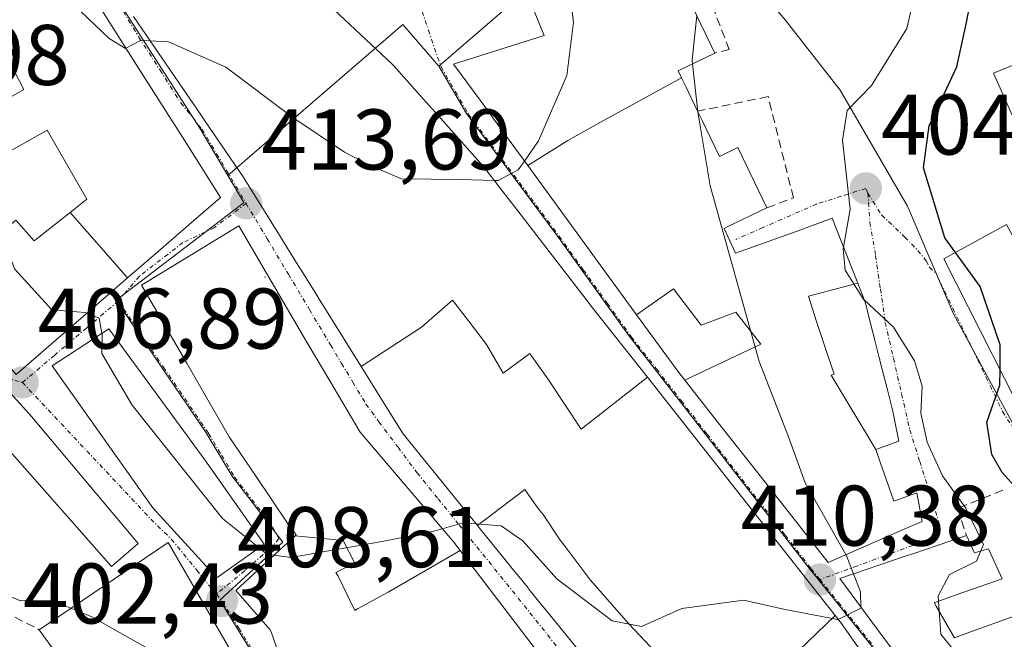
# Model space of a CAD drawing. Units: metres. Extents: x 584005 to 587475, y 4691925 to 4694280.
# Drawn here: x 584161 to 584276, y 4693897 to 4693969 of the extents above; entities that cross this region are included whole.
import ezdxf
from ezdxf.enums import TextEntityAlignment as Align

# ---------------------------------------------------------------- set-up
doc = ezdxf.new("R2010")
doc.units = ezdxf.units.M
doc.header["$MEASUREMENT"] = 0
doc.linetypes.add('TRAZO_Y_PUNTO', pattern=[1, 0.5, -0.25, 0, -0.25])
doc.linetypes.add('TRAZOSX2', pattern=[1.5, 1, -0.5])
for name, color, linetype, lineweight in [('Carátula', 7, 'Continuous', 5), ('Curva de nivel maestra', 36, 'Continuous', 30), ('Curva de nivel normal', 36, 'Continuous', 0), ('Edificación', 1, 'Continuous', 13), ('Edificación Cxs', 1, 'Continuous', 13), ('Layer 0', 7, 'Continuous', 0), ('Matorral CxS', 135, 'Continuous', 0), ('Muro lineal', 1, 'TRAZOSX2', 13), ('Núcleo urbano CxS', 19, 'Continuous', 0), ('Obra de contención lineal', 1, 'TRAZOSX2', 13), ('Punto de cota en terreno', 7, 'Continuous', 0), ('Rótulo de punto de cota en terreno', 19, 'Continuous', 0), ('Vía urbana eje', 5, 'TRAZO_Y_PUNTO', 0)]:
    doc.layers.add(name, color=color, linetype=linetype, lineweight=lineweight)
doc.styles.add('Arial', font='txt', dxfattribs={"height": 0.2})

# ---------------------------------------------------------------- blocks, each defined once
blk = doc.blocks.new('*U158')
at = {"layer": 'Matorral CxS', "color": 135, "linetype": 'Continuous', "lineweight": 0}
blk.add_polyline3d([(584279.9041, 4693916.7927, 398.2902), (584270.2211, 4693934.7861, 400.7621), (584264.8721, 4693947.2301, 400.6777), (584257.0361, 4693960.7711, 404.6082), (584250.6221, 4693968.9669, 406.1317), (584238.2805, 4693983.4953, 409.3097), (584226.5375, 4693998.1387, 413.4876), (584222.4659, 4694008.1123, 415.9675), (584216.7805, 4694017.6435, 418.7218), (584213.1771, 4694032.1845, 417.776), (584210.8619, 4694041.5275, 419.0697), (584192.8967, 4694080.0953, 420.8713)], dxfattribs=at)
blk = doc.blocks.new('5PATER')
at = {"layer": 'Carátula', "linetype": 'Continuous', "lineweight": 5}
h = blk.add_hatch(color=250, dxfattribs=at)
edge = h.paths.add_edge_path()
edge.add_ellipse((0, 0.01), major_axis=(-1.33, -1.34), ratio=0.999422, start_angle=0, end_angle=360)

msp = doc.modelspace()

# ---------------------------------------------------------------- linework, layer by layer
at = {"layer": 'Curva de nivel maestra', "color": 36, "linetype": 'Continuous', "lineweight": 30}
for points in [[(584270.48, 4693941.84, 400), (584269.24, 4693943.55, 400), (584266.74, 4693951.73, 400), (584267.4, 4693956.61, 400), (584270.62, 4693963.5, 400), (584271.76, 4693968.64, 400), (584272.77, 4693973.98, 400), (584272.21, 4693979.4, 400), (584268.72, 4693984.91, 400), (584262.18, 4693991.6, 400), (584258.31, 4693997.25, 400), (584254.25, 4694006.94, 400), (584251.85, 4694013.39, 400), (584247.36, 4694022.45, 400), (584243.62, 4694032.27, 400), (584238.89, 4694041.63, 400), (584232.82, 4694056.14, 400)], [(584275.67, 4693928.19, 400), (584275.7, 4693931.1, 400), (584273.34, 4693937.9, 400), (584270.48, 4693941.84, 400)], [(584292.39, 4693896.36, 400), (584290.83, 4693897.38, 400), (584288.89, 4693898.11, 400), (584287.08, 4693899.96, 400), (584285.59, 4693902.8, 400), (584284.43, 4693906.64, 400), (584283.22, 4693908.1, 400), (584275.9, 4693916.21, 400), (584274.73, 4693918.32, 400), (584274.13, 4693922.06, 400), (584275.65, 4693926.39, 400), (584275.67, 4693928.19, 400)]]:
    msp.add_polyline3d(points, dxfattribs=at)
at = {"layer": 'Curva de nivel normal', "color": 36, "linetype": 'Continuous', "lineweight": 0}
for points in [[(584257.43, 4693942.46, 405), (584258.22, 4693946.88, 405), (584257.29, 4693954.95, 405), (584257.86, 4693958.39, 405), (584260.7, 4693961.32, 405), (584264.82, 4693967.96, 405), (584266.36, 4693974.71, 405), (584265.18, 4693979.25, 405), (584259.34, 4693986.1, 405), (584252.77, 4693991.63, 405), (584250.95, 4693994.16, 405), (584250.03, 4693997.91, 405), (584247.42, 4694003.96, 405), (584245.19, 4694011.21, 405), (584241.03, 4694020.48, 405), (584237.4, 4694030.09, 405), (584232.83, 4694039.04, 405), (584227.16, 4694052.28, 405)], [(584220.25, 4693952.49, 415), (584221.9, 4693954.84, 415), (584225.2, 4693962.48, 415), (584225.97, 4693968.69, 415), (584225.5, 4693972.34, 415), (584222.03, 4693984.55, 415), (584221.94, 4693992.3, 415), (584223.33, 4693995.97, 415)], [(584155.66, 4693984.32, 415), (584158.97, 4693979.06, 415), (584166, 4693972.4, 415), (584171.86, 4693966.77, 415), (584173.74, 4693965.63, 415), (584173.8, 4693965.66, 415)], [(584239.82, 4693963.82, 410), (584239.77, 4693964.25, 410), (584240.32, 4693969.46, 410)], [(584173.8, 4693965.66, 415), (584175.59, 4693966.57, 415), (584176.62, 4693966.51, 415)], [(584176.62, 4693966.51, 415), (584178.78, 4693966.38, 415), (584185.46, 4693963.45, 415), (584193.25, 4693957.58, 415), (584199.28, 4693953.54, 415), (584202.1, 4693952.06, 415), (584205.91, 4693950.42, 415), (584212.77, 4693950.36, 415), (584216.73, 4693950.25, 415)], [(584240.46, 4693958.25, 410), (584240.41, 4693958.57, 410), (584239.82, 4693963.82, 410)], [(584257.71, 4693906.65, 410), (584252.94, 4693915.01, 410), (584251.02, 4693920.38, 410), (584247.58, 4693929.16, 410), (584241.9, 4693949.6, 410), (584240.46, 4693958.25, 410)], [(584216.73, 4693950.25, 415), (584217.19, 4693950.24, 415), (584219.52, 4693951.46, 415), (584220.25, 4693952.49, 415)], [(584132.55, 4693950.5, 405), (584133.42, 4693946.79, 405), (584134.27, 4693943.7, 405), (584134.1, 4693939.06, 405), (584133.49, 4693936.64, 405), (584137.03, 4693935.64, 405), (584138.36, 4693933.31, 405), (584138.49, 4693926.98, 405), (584139.57, 4693922.06, 405), (584142.62, 4693918.2, 405), (584144.8, 4693914.43, 405), (584152.06, 4693906.93, 405), (584154.27, 4693905.14, 405), (584155.9, 4693903.6, 405), (584161.52, 4693901.26, 405), (584164.94, 4693901.35, 405), (584167.38, 4693900.38, 405)], [(584159.28, 4693944.21, 410), (584160.82, 4693939.93, 410), (584165.18, 4693935.18, 410), (584169.04, 4693934.86, 410), (584169.25, 4693934.77, 410)], [(584259.86, 4693936.28, 405), (584259.8, 4693936.34, 405), (584257.6, 4693939.77, 405), (584257.4, 4693942.28, 405), (584257.43, 4693942.46, 405)], [(584273.42, 4693907.07, 405), (584273.74, 4693907.83, 405), (584271.67, 4693912.06, 405), (584268.98, 4693915.82, 405), (584267.18, 4693919.73, 405), (584266.45, 4693923.11, 405), (584266.59, 4693926.25, 405), (584265.71, 4693929.22, 405), (584263.26, 4693933.14, 405), (584259.86, 4693936.28, 405)], [(584169.25, 4693934.77, 410), (584170.67, 4693934.18, 410), (584171.01, 4693932.42, 410)], [(584171.01, 4693932.42, 410), (584171.02, 4693932.39, 410), (584170.98, 4693930.06, 410), (584174.51, 4693924.06, 410), (584185.06, 4693910.85, 410), (584189.32, 4693907.43, 410)], [(584210.67, 4693909.65, 410), (584213.12, 4693910.36, 410), (584214.6, 4693910.24, 410)], [(584214.6, 4693910.24, 410), (584217.52, 4693909.99, 410), (584220.07, 4693908.26, 410), (584224.01, 4693903.8, 410), (584230.45, 4693898.93, 410), (584233.88, 4693898.28, 410), (584238.57, 4693900.35, 410), (584245.8, 4693901.34, 410), (584250.45, 4693900.28, 410), (584256.74, 4693899.06, 410), (584256.81, 4693899.09, 410)], [(584191.07, 4693906.57, 410), (584193.03, 4693906.31, 410), (584203.85, 4693908.22, 410), (584209.52, 4693909.32, 410), (584210.67, 4693909.65, 410)], [(584189.32, 4693907.43, 410), (584190.27, 4693906.67, 410), (584191.07, 4693906.57, 410)], [(584258.6, 4693904.4, 410), (584257.73, 4693906.61, 410), (584257.71, 4693906.65, 410)], [(584268.48, 4693901.22, 405), (584268.44, 4693901.83, 405), (584269.78, 4693904.31, 405), (584272.92, 4693905.87, 405), (584273.42, 4693907.07, 405)], [(584259.44, 4693900.55, 410), (584259.42, 4693902.32, 410), (584258.6, 4693904.4, 410)], [(584256.81, 4693899.09, 410), (584259.44, 4693900.39, 410), (584259.44, 4693900.55, 410)], [(584268.56, 4693900.07, 405), (584268.48, 4693901.22, 405)], [(584167.38, 4693900.38, 405), (584169.84, 4693899.4, 405), (584177.8, 4693894.87, 405), (584178, 4693894.81, 405)], [(584300.96, 4693851.2, 405), (584300.49, 4693853.35, 405), (584298.39, 4693856.93, 405), (584295.04, 4693864.59, 405), (584292.24, 4693869.46, 405), (584289.92, 4693873.8, 405), (584288.28, 4693875.5, 405), (584284.7, 4693878.46, 405), (584277.84, 4693887.88, 405), (584271.95, 4693893.39, 405), (584268.75, 4693897.35, 405), (584268.56, 4693900.07, 405)]]:
    msp.add_polyline3d(points, dxfattribs=at)
at = {"layer": 'Edificación', "color": 1, "linetype": 'Continuous', "lineweight": 13}
for points in [[(584220.62, 4693951.99, 414.99), (584217.93, 4693955.67, 415.34), (584217.9, 4693955.71, 415.34), (584216.56, 4693957.55, 415.5), (584216.44, 4693957.71, 415.51), (584216.4, 4693957.77, 415.52), (584216.4, 4693957.77, 415.52), (584215.08, 4693959.58, 415.72), (584211.99, 4693963.81, 416.01), (584222.55, 4693967.12, 416.11), (584212.7, 4693991.16, 416.54)], [(584158.12, 4693986.33, 415.99), (584166.39, 4693977.14, 416.17), (584170.16, 4693971.4, 415.48), (584170.27, 4693971.24, 415.47), (584174.81, 4693964.06, 414.8), (584180.65, 4693954.84, 414.19), (584184.82, 4693948.26, 413.67), (584181.13, 4693945.06, 412.89), (584177.57, 4693941.98, 412.05), (584174, 4693938.89, 411.12)], [(584193.75, 4693974.19, 416.57), (584204.82, 4693963.81, 416.19), (584205.02, 4693963.58, 416.18), (584207.75, 4693960.53, 416.07), (584209.84, 4693958.19, 415.87), (584210.19, 4693957.8, 415.82), (584215.67, 4693951.63, 415.15), (584215.87, 4693951.38, 415.12), (584218.75, 4693947.63, 414.76), (584218.81, 4693947.55, 414.75), (584227.03, 4693936.87, 413.86), (584228.18, 4693935.41, 413.71), (584234.57, 4693927.31, 412.86)], [(584238.65, 4693972.91, 410.25), (584242.43, 4693965.08, 408.63), (584238.16, 4693963.02, 410.26), (584238.55, 4693962.2, 410.14), (584238.56, 4693962.2, 410.14)], [(584201.2, 4693928.58, 412.18), (584196.21, 4693936.6, 412.95), (584196.16, 4693936.67, 412.96), (584194.17, 4693939.88, 413.22), (584194.08, 4693940.02, 413.23), (584192.04, 4693943.3, 413.46), (584191.81, 4693943.67, 413.49), (584187.46, 4693950.67, 413.89), (584182.93, 4693957.29, 414.22), (584182.05, 4693958.57, 414.26), (584180.43, 4693960.94, 414.47), (584174.67, 4693969.35, 415.28)], [(584291.94, 4693951.37, 391.7), (584281.8, 4693947.28, 396.11), (584274.89, 4693962.76, 397.53), (584285.29, 4693966.96, 392.92), (584291.94, 4693951.37, 391.7)], [(584157.01, 4693958.05, 410.31), (584161.89, 4693960.85, 412.34), (584159.47, 4693965.54, 412.35)], [(584220.62, 4693951.99, 414.99), (584225.31, 4693954.9, 414.71), (584229.17, 4693957.07, 413.7), (584238.56, 4693962.2, 410.14)], [(584220.62, 4693951.99, 414.99), (584225.31, 4693954.9, 414.71), (584229.17, 4693957.07, 413.7), (584238.56, 4693962.2, 410.14)], [(584238.56, 4693962.2, 410.14), (584239.04, 4693961.19, 410.03), (584239.05, 4693961.19, 410.03), (584240.43, 4693958.32, 409.88), (584240.99, 4693957.16, 409.74), (584240.99, 4693957.15, 409.74), (584242.98, 4693953.04, 409.44), (584245.12, 4693954.08, 409.23), (584248.51, 4693947.05, 408.84), (584243.96, 4693944.86, 409.61), (584243.53, 4693944.65, 409.68), (584244.84, 4693941.76, 409.74), (584248.64, 4693943.13, 409.01), (584249.08, 4693943.29, 408.95), (584252.02, 4693944.35, 408.36), (584256.11, 4693945.83, 406.52), (584257.46, 4693942.39, 405.96), (584257.46, 4693942.39, 405.95), (584259.08, 4693938.27, 404.85)], [(584167.29, 4693946.52, 413.33), (584169.26, 4693948.08, 413.53), (584164.63, 4693956.11, 413.31), (584159.89, 4693953.43, 411.95)], [(584233.31, 4693934.59, 413.34), (584233.01, 4693935.01, 413.38), (584220.62, 4693951.99, 414.99)], [(584174, 4693938.89, 411.12), (584170.33, 4693935.71, 410.16), (584170.32, 4693935.7, 410.16), (584161.01, 4693927.64, 406.84), (584155.51, 4693933.86, 406.68), (584155.49, 4693933.88, 406.68), (584154.78, 4693934.69, 406.75), (584152.33, 4693938.2, 406.65), (584147.59, 4693944.96, 406.53), (584151.67, 4693947.73, 408.13), (584156.71, 4693942.05, 408.78), (584160.96, 4693945.62, 411.07), (584163.1, 4693943.19, 411.57), (584163.3, 4693943.35, 411.72), (584163.45, 4693943.47, 411.83), (584167.29, 4693946.52, 413.33)], [(584167.29, 4693946.52, 413.33), (584174, 4693938.89, 411.12)], [(584167.29, 4693946.52, 413.33), (584174, 4693938.89, 411.12)], [(584143.64, 4693945.26, 406.08), (584144.95, 4693943.57, 406.22), (584146.19, 4693944.03, 406.29), (584155.86, 4693930.44, 406.68), (584162.8, 4693922.75, 407.02), (584175.23, 4693907.92, 407.42), (584172.12, 4693905.27, 406.86), (584155.92, 4693923.58, 406.47), (584150.12, 4693918.01, 406.26), (584147.04, 4693923.03, 406.4), (584144.87, 4693921.96, 406.16), (584137.96, 4693934.09, 405.05), (584138.23, 4693938.46, 405.33), (584138.78, 4693942.87, 405.62), (584139.25, 4693943.1, 405.69), (584143.64, 4693945.26, 406.08)], [(584193.53, 4693908.84, 410.57), (584193.55, 4693908.85, 410.58), (584193.64, 4693908.94, 410.59), (584193.41, 4693909.24, 410.61), (584192.62, 4693910.3, 410.69), (584188.96, 4693915.74, 411.18), (584185.85, 4693920.37, 411.39), (584183.67, 4693924.13, 411.59), (584180.88, 4693928.95, 411.4), (584175.62, 4693938.05, 411.15), (584186.94, 4693944.96, 413.58), (584194.9, 4693931.41, 412.7), (584197.56, 4693926.88, 412.31), (584201.08, 4693920.89, 411.51), (584212.01, 4693908.08, 409.77), (584212.74, 4693907.13, 409.6)], [(584288.19, 4693922.01, 395.66), (584280.43, 4693918.8, 397.96), (584269.12, 4693941.1, 400.38), (584276.44, 4693945.09, 396.61), (584284.23, 4693930.83, 395.42), (584285.17, 4693929.09, 395.44), (584288.19, 4693922.01, 395.66)], [(584238.92, 4693926.97, 412.65), (584247.78, 4693931.18, 410.19), (584244.87, 4693934.89, 410.71), (584240.85, 4693933.36, 412.27), (584237.63, 4693937.6, 412.45), (584233.31, 4693934.59, 413.34)], [(584238.92, 4693926.97, 412.65), (584247.78, 4693931.18, 410.19), (584244.87, 4693934.89, 410.71), (584240.85, 4693933.36, 412.27), (584237.63, 4693937.6, 412.45), (584233.31, 4693934.59, 413.34)], [(584261.19, 4693918.88, 406.12), (584255.98, 4693927.54, 406.73), (584256.33, 4693927.66, 406.53), (584255.3, 4693930.78, 406.58), (584254.28, 4693933.82, 406.68), (584253.34, 4693936.76, 406.93), (584259.08, 4693938.27, 404.85)], [(584261.19, 4693918.88, 406.12), (584255.98, 4693927.54, 406.73), (584256.33, 4693927.66, 406.53), (584255.3, 4693930.78, 406.58), (584254.28, 4693933.82, 406.68), (584253.34, 4693936.76, 406.93), (584259.08, 4693938.27, 404.85)], [(584259.08, 4693938.27, 404.85), (584259.95, 4693936.06, 404.93), (584260.37, 4693934.38, 405.04), (584260.39, 4693934.33, 405.04), (584260.85, 4693932.51, 405.16), (584260.99, 4693931.93, 405.19), (584261, 4693931.91, 405.19), (584261.55, 4693929.73, 405.3), (584261.65, 4693929.36, 405.31), (584261.67, 4693929.25, 405.32), (584262.5, 4693925.98, 405.41), (584263.12, 4693923.53, 405.34), (584263.24, 4693922.98, 405.36), (584263.29, 4693922.72, 405.37), (584263.89, 4693919.87, 405.58), (584261.61, 4693919.03, 405.98), (584261.19, 4693918.88, 406.12)], [(584201.2, 4693928.58, 412.18), (584208.25, 4693933.16, 412.16), (584211.87, 4693936.3, 412.22), (584213.74, 4693933.87, 412.26), (584215.81, 4693931.12, 412.18), (584217.75, 4693927.79, 412.04), (584220.89, 4693930.06, 412.71), (584222.97, 4693927.14, 412.54), (584226.84, 4693921.26, 412.06), (584234.57, 4693927.31, 412.86)], [(584201.2, 4693928.58, 412.18), (584208.25, 4693933.16, 412.16), (584211.87, 4693936.3, 412.22), (584213.74, 4693933.87, 412.26), (584215.81, 4693931.12, 412.18), (584217.75, 4693927.79, 412.04), (584220.89, 4693930.06, 412.71), (584222.97, 4693927.14, 412.54), (584226.84, 4693921.26, 412.06), (584234.57, 4693927.31, 412.86)], [(584238.92, 4693926.97, 412.65), (584238.23, 4693927.85, 412.73), (584233.31, 4693934.59, 413.34)], [(584189.93, 4693907.87, 410.18), (584184.41, 4693903.95, 408.78), (584176.92, 4693912.09, 407.67), (584165.19, 4693928.62, 408.51), (584171.81, 4693932.94, 409.93), (584183.01, 4693917.67, 410.71), (584189.93, 4693907.87, 410.18)], [(584214.76, 4693910.04, 409.86), (584213.93, 4693911.07, 410.01), (584213.89, 4693911.11, 410.01), (584211.4, 4693914.18, 410.29), (584211.39, 4693914.19, 410.29), (584211.38, 4693914.2, 410.29), (584208.91, 4693917.25, 410.71), (584208.88, 4693917.28, 410.72), (584206.73, 4693919.93, 411.03), (584206.1, 4693920.71, 411.14), (584205.49, 4693921.69, 411.27), (584201.2, 4693928.58, 412.18)], [(584234.57, 4693927.31, 412.86), (584256.46, 4693899.53, 410.08)], [(584261.19, 4693918.88, 406.12), (584261.87, 4693916.94, 406.12), (584261.89, 4693916.87, 406.13), (584263.3, 4693912.85, 406.51), (584265.98, 4693913.83, 406.05), (584266.6, 4693910.51, 406.43), (584264.23, 4693909.5, 407.17), (584255.62, 4693905.74, 410.42), (584250.97, 4693911.65, 411.05), (584247.43, 4693916.16, 411.44), (584242.72, 4693922.14, 412.15), (584238.92, 4693926.97, 412.65)], [(584214.76, 4693910.04, 409.86), (584220.29, 4693914.24, 410.42), (584221.84, 4693912.01, 410.24), (584222.41, 4693911.32, 410.24), (584224.41, 4693908.32, 410.21), (584224.97, 4693907.57, 410.22), (584227.2, 4693904.65, 410.39), (584227.91, 4693903.7, 410.45), (584232.41, 4693898.57, 409.94), (584235.58, 4693895.19, 408.37), (584235.91, 4693895.43, 408.48), (584240.04, 4693890.25, 407.18), (584242.89, 4693893.13, 407.81), (584245.91, 4693889.15, 407.4), (584250.1, 4693893.41, 408.41), (584256.46, 4693899.53, 410.08)], [(584214.76, 4693910.04, 409.86), (584220.29, 4693914.24, 410.42), (584221.84, 4693912.01, 410.24), (584222.41, 4693911.32, 410.24), (584224.41, 4693908.32, 410.21), (584224.97, 4693907.57, 410.22), (584227.2, 4693904.65, 410.39), (584227.91, 4693903.7, 410.45), (584232.41, 4693898.57, 409.94), (584235.58, 4693895.19, 408.37), (584235.91, 4693895.43, 408.48), (584240.04, 4693890.25, 407.18), (584242.89, 4693893.13, 407.81), (584245.91, 4693889.15, 407.4), (584250.1, 4693893.41, 408.41), (584256.46, 4693899.53, 410.08)], [(584256.46, 4693899.53, 410.08), (584257.2, 4693898.6, 409.98), (584259.19, 4693895.78, 409.56), (584248.38, 4693884.05, 406.87), (584241.87, 4693876.98, 405.41), (584238.11, 4693881.49, 405.93), (584234.91, 4693885.33, 406.41), (584234.83, 4693885.43, 406.43), (584232.56, 4693888.15, 406.7), (584232.53, 4693888.18, 406.7), (584231.28, 4693889.68, 406.91), (584230.11, 4693891.12, 407.16), (584223.01, 4693899.87, 408.55), (584222.86, 4693900.06, 408.6), (584222.25, 4693900.8, 408.74), (584220.77, 4693902.63, 409.05), (584220.66, 4693902.77, 409.07), (584219.38, 4693904.34, 409.27), (584219.33, 4693904.41, 409.27), (584216.52, 4693907.87, 409.49), (584215.01, 4693909.73, 409.81), (584214.97, 4693909.78, 409.82), (584214.76, 4693910.04, 409.86)], [(584212.77, 4693886.67, 404.59), (584210.53, 4693890.51, 404.65), (584213.05, 4693892.04, 405.95), (584213.3, 4693892.19, 406.06), (584211.04, 4693895.4, 406.35), (584208.25, 4693894.28, 404.98), (584208.04, 4693894.19, 404.87), (584199.75, 4693890.85, 403.51), (584199.74, 4693890.85, 403.51), (584199.71, 4693890.84, 403.51), (584199.01, 4693890.55, 403.62), (584198.97, 4693890.54, 403.62), (584198.91, 4693890.52, 403.63), (584193.76, 4693888.44, 404.01), (584192.38, 4693892.85, 406.2), (584191.61, 4693895.08, 407.04), (584190.75, 4693897.54, 407.75), (584190.63, 4693897.89, 407.86), (584186.6, 4693902.44, 408.8), (584191.71, 4693907.16, 410.24), (584191.78, 4693907.23, 410.25), (584193.49, 4693908.8, 410.57), (584193.53, 4693908.84, 410.57)], [(584193.53, 4693908.84, 410.57), (584199.12, 4693908.28, 410.37), (584200.47, 4693905.65, 409.47), (584198.28, 4693904.57, 409.4), (584198.53, 4693904.14, 409.25), (584199.67, 4693901.81, 408.29), (584200.49, 4693900.14, 407.5), (584200.78, 4693900.32, 407.51), (584204.37, 4693902.26, 408.06), (584212.74, 4693907.13, 409.6)], [(584193.53, 4693908.84, 410.57), (584199.12, 4693908.28, 410.37), (584200.47, 4693905.65, 409.47), (584198.28, 4693904.57, 409.4), (584198.53, 4693904.14, 409.25), (584199.67, 4693901.81, 408.29), (584200.49, 4693900.14, 407.5), (584200.78, 4693900.32, 407.51), (584204.37, 4693902.26, 408.06), (584212.74, 4693907.13, 409.6)], [(584277.31, 4693877.07, 408.29), (584275.14, 4693879.7, 408.48), (584273.55, 4693881.64, 408.56), (584265.34, 4693892.65, 408.7), (584262.18, 4693896.88, 409.26), (584256.98, 4693903.85, 410.14), (584264.73, 4693906.48, 407.17), (584265.61, 4693906.78, 406.85), (584268.33, 4693907.7, 406.23), (584271.76, 4693908.87, 405.7), (584272.68, 4693906.86, 404.75), (584274.33, 4693907.33, 404.37), (584275.91, 4693903.82, 402.63), (584270.69, 4693901.99, 403.81), (584268.06, 4693901.07, 405.28), (584267.99, 4693901.05, 405.32), (584268.24, 4693900.62, 405.16), (584270.37, 4693896.96, 404.24), (584272.36, 4693897.68, 403.02), (584277.85, 4693899.66, 402.02)], [(584178.73, 4693908.06, 407.9), (584186.35, 4693894.87, 406.49), (584185.92, 4693894.58, 406.28), (584181.19, 4693891.28, 403.43), (584178.55, 4693895.14, 404.87), (584169.59, 4693889.71, 401.71), (584163.71, 4693897.89, 403.25), (584178.73, 4693908.06, 407.9)], [(584212.74, 4693907.13, 409.6), (584215.63, 4693903.34, 409), (584226.67, 4693888.9, 407.04), (584227.1, 4693888.36, 406.98)]]:
    msp.add_polyline3d(points, dxfattribs=at)
at = {"layer": 'Edificación Cxs', "color": 1, "linetype": 'Continuous', "lineweight": 13}
for points in [[(584238.65, 4693972.91, 410.25), (584242.43, 4693965.08, 408.63), (584238.16, 4693963.02, 410.26), (584238.55, 4693962.2, 410.14), (584238.56, 4693962.2, 410.14), (584238.56, 4693962.2, 410.14), (584229.17, 4693957.07, 413.7), (584225.31, 4693954.9, 414.71), (584220.62, 4693951.99, 414.99), (584217.93, 4693955.67, 415.34), (584217.9, 4693955.71, 415.34), (584216.56, 4693957.55, 415.5), (584216.44, 4693957.71, 415.51), (584216.4, 4693957.77, 415.52), (584216.4, 4693957.77, 415.52), (584215.08, 4693959.58, 415.72), (584211.99, 4693963.81, 416.01), (584222.55, 4693967.12, 416.11), (584212.7, 4693991.16, 416.54)], [(584158.12, 4693986.33, 415.99), (584166.39, 4693977.14, 416.17), (584170.16, 4693971.4, 415.48), (584170.27, 4693971.24, 415.47), (584174.81, 4693964.06, 414.8), (584180.65, 4693954.84, 414.19), (584184.82, 4693948.26, 413.67), (584181.13, 4693945.06, 412.89), (584177.57, 4693941.98, 412.05), (584174, 4693938.89, 411.12), (584174, 4693938.89, 411.12), (584167.29, 4693946.52, 413.33), (584169.26, 4693948.08, 413.53), (584164.63, 4693956.11, 413.31), (584159.89, 4693953.43, 411.95)], [(584193.75, 4693974.19, 416.57), (584204.82, 4693963.81, 416.19), (584205.02, 4693963.58, 416.18), (584207.75, 4693960.53, 416.07), (584209.84, 4693958.19, 415.87), (584210.19, 4693957.8, 415.82), (584215.67, 4693951.63, 415.15), (584215.87, 4693951.38, 415.12), (584218.75, 4693947.63, 414.76), (584218.81, 4693947.55, 414.75), (584227.03, 4693936.87, 413.86), (584228.18, 4693935.41, 413.71), (584234.57, 4693927.31, 412.86), (584234.57, 4693927.31, 412.86), (584226.84, 4693921.26, 412.06), (584222.97, 4693927.14, 412.54), (584220.89, 4693930.06, 412.71), (584217.75, 4693927.79, 412.04), (584215.81, 4693931.12, 412.18), (584213.74, 4693933.87, 412.26), (584211.87, 4693936.3, 412.22), (584208.25, 4693933.16, 412.16), (584201.2, 4693928.58, 412.18), (584196.21, 4693936.6, 412.95), (584196.16, 4693936.67, 412.96), (584194.17, 4693939.88, 413.22), (584194.08, 4693940.02, 413.23), (584192.04, 4693943.3, 413.46), (584191.81, 4693943.67, 413.49), (584187.46, 4693950.67, 413.89), (584182.93, 4693957.29, 414.22), (584182.05, 4693958.57, 414.26), (584180.43, 4693960.94, 414.47), (584174.67, 4693969.35, 415.28)], [(584157.01, 4693958.05, 410.31), (584161.89, 4693960.85, 412.34), (584159.47, 4693965.54, 412.35)], [(584235.58, 4693895.19, 408.37), (584232.41, 4693898.57, 409.94), (584227.91, 4693903.7, 410.45), (584227.2, 4693904.65, 410.39), (584224.97, 4693907.57, 410.22), (584224.41, 4693908.32, 410.21), (584222.41, 4693911.32, 410.24), (584221.84, 4693912.01, 410.24), (584220.29, 4693914.24, 410.42), (584214.76, 4693910.04, 409.86), (584213.93, 4693911.07, 410.01), (584213.89, 4693911.11, 410.01), (584211.4, 4693914.18, 410.29), (584211.39, 4693914.19, 410.29), (584211.38, 4693914.2, 410.29), (584208.91, 4693917.25, 410.71), (584208.88, 4693917.28, 410.72), (584206.73, 4693919.93, 411.03), (584206.1, 4693920.71, 411.14), (584205.49, 4693921.69, 411.27), (584201.2, 4693928.58, 412.18), (584208.25, 4693933.16, 412.16), (584211.87, 4693936.3, 412.22), (584213.74, 4693933.87, 412.26), (584215.81, 4693931.12, 412.18), (584217.75, 4693927.79, 412.04), (584220.89, 4693930.06, 412.71), (584222.97, 4693927.14, 412.54), (584226.84, 4693921.26, 412.06), (584234.57, 4693927.31, 412.86), (584234.57, 4693927.31, 412.86), (584256.46, 4693899.53, 410.08), (584250.1, 4693893.41, 408.41)], [(584230.11, 4693891.12, 407.16), (584223.01, 4693899.87, 408.55), (584222.86, 4693900.06, 408.6), (584222.25, 4693900.8, 408.74), (584220.77, 4693902.63, 409.05), (584220.66, 4693902.77, 409.07), (584219.38, 4693904.34, 409.27), (584219.33, 4693904.41, 409.27), (584216.52, 4693907.87, 409.49), (584215.01, 4693909.73, 409.81), (584214.97, 4693909.78, 409.82), (584214.76, 4693910.04, 409.86), (584220.29, 4693914.24, 410.42), (584221.84, 4693912.01, 410.24), (584222.41, 4693911.32, 410.24), (584224.41, 4693908.32, 410.21), (584224.97, 4693907.57, 410.22), (584227.2, 4693904.65, 410.39), (584227.91, 4693903.7, 410.45), (584232.41, 4693898.57, 409.94), (584235.58, 4693895.19, 408.37)], [(584191.61, 4693895.08, 407.04), (584190.75, 4693897.54, 407.75), (584190.63, 4693897.89, 407.86), (584186.6, 4693902.44, 408.8), (584191.71, 4693907.16, 410.24), (584191.78, 4693907.23, 410.25), (584193.49, 4693908.8, 410.57), (584193.53, 4693908.84, 410.57), (584199.12, 4693908.28, 410.37), (584200.47, 4693905.65, 409.47), (584198.28, 4693904.57, 409.4), (584198.53, 4693904.14, 409.25), (584199.67, 4693901.81, 408.29), (584200.49, 4693900.14, 407.5), (584200.78, 4693900.32, 407.51), (584204.37, 4693902.26, 408.06), (584212.74, 4693907.13, 409.6), (584212.74, 4693907.13, 409.6), (584215.63, 4693903.34, 409), (584226.67, 4693888.9, 407.04)], [(584277.31, 4693877.07, 408.29), (584275.14, 4693879.7, 408.48), (584273.55, 4693881.64, 408.56), (584265.34, 4693892.65, 408.7), (584262.18, 4693896.88, 409.26), (584256.98, 4693903.85, 410.14), (584264.73, 4693906.48, 407.17), (584265.61, 4693906.78, 406.85), (584268.33, 4693907.7, 406.23), (584271.76, 4693908.87, 405.7), (584272.68, 4693906.86, 404.75), (584274.33, 4693907.33, 404.37), (584275.91, 4693903.82, 402.63), (584270.69, 4693901.99, 403.81), (584268.06, 4693901.07, 405.28), (584267.99, 4693901.05, 405.32), (584268.24, 4693900.62, 405.16), (584270.37, 4693896.96, 404.24), (584272.36, 4693897.68, 403.02), (584277.85, 4693899.66, 402.02)], [(584250.1, 4693893.41, 408.41), (584256.46, 4693899.53, 410.08), (584256.46, 4693899.53, 410.08), (584257.2, 4693898.6, 409.98), (584259.19, 4693895.78, 409.56)]]:
    msp.add_polyline3d(points, dxfattribs=at)
for points in [[(584291.94, 4693951.37, 391.7), (584281.8, 4693947.28, 396.11), (584274.89, 4693962.76, 397.53), (584285.29, 4693966.96, 392.92), (584291.94, 4693951.37, 391.7)], [(584259.08, 4693938.27, 404.85), (584253.34, 4693936.76, 406.93), (584254.28, 4693933.82, 406.68), (584255.3, 4693930.78, 406.58), (584256.33, 4693927.66, 406.53), (584255.98, 4693927.54, 406.73), (584261.19, 4693918.88, 406.12), (584261.87, 4693916.94, 406.12), (584261.89, 4693916.87, 406.13), (584263.3, 4693912.85, 406.51), (584265.98, 4693913.83, 406.05), (584266.6, 4693910.51, 406.43), (584264.23, 4693909.5, 407.17), (584255.62, 4693905.74, 410.42), (584250.97, 4693911.65, 411.05), (584247.43, 4693916.16, 411.44), (584242.72, 4693922.14, 412.15), (584238.92, 4693926.97, 412.65), (584247.78, 4693931.18, 410.19), (584244.87, 4693934.89, 410.71), (584240.85, 4693933.36, 412.27), (584237.63, 4693937.6, 412.45), (584233.31, 4693934.59, 413.34), (584233.01, 4693935.01, 413.38), (584220.62, 4693951.99, 414.99), (584225.31, 4693954.9, 414.71), (584229.17, 4693957.07, 413.7), (584238.56, 4693962.2, 410.14), (584239.04, 4693961.19, 410.03), (584239.05, 4693961.19, 410.03), (584240.43, 4693958.32, 409.88), (584240.99, 4693957.16, 409.74), (584240.99, 4693957.15, 409.74), (584242.98, 4693953.04, 409.44), (584245.12, 4693954.08, 409.23), (584248.51, 4693947.05, 408.84), (584243.96, 4693944.86, 409.61), (584243.53, 4693944.65, 409.68), (584244.84, 4693941.76, 409.74), (584248.64, 4693943.13, 409.01), (584249.08, 4693943.29, 408.95), (584252.02, 4693944.35, 408.36), (584256.11, 4693945.83, 406.52), (584257.46, 4693942.39, 405.96), (584257.46, 4693942.39, 405.95), (584259.08, 4693938.27, 404.85)], [(584167.29, 4693946.52, 413.33), (584174, 4693938.89, 411.12), (584170.33, 4693935.71, 410.16), (584170.32, 4693935.7, 410.16), (584161.01, 4693927.64, 406.84), (584155.51, 4693933.86, 406.68), (584155.49, 4693933.88, 406.68), (584154.78, 4693934.69, 406.75), (584152.33, 4693938.2, 406.65), (584147.59, 4693944.96, 406.53), (584151.67, 4693947.73, 408.13), (584156.71, 4693942.05, 408.78), (584160.96, 4693945.62, 411.07), (584163.1, 4693943.19, 411.57), (584163.3, 4693943.35, 411.72), (584163.45, 4693943.47, 411.83), (584167.29, 4693946.52, 413.33)], [(584143.64, 4693945.26, 406.08), (584144.95, 4693943.57, 406.22), (584146.19, 4693944.03, 406.29), (584155.86, 4693930.44, 406.68), (584162.8, 4693922.75, 407.02), (584175.23, 4693907.92, 407.42), (584172.12, 4693905.27, 406.86), (584155.92, 4693923.58, 406.47), (584150.12, 4693918.01, 406.26), (584147.04, 4693923.03, 406.4), (584144.87, 4693921.96, 406.16), (584137.96, 4693934.09, 405.05), (584138.23, 4693938.46, 405.33), (584138.78, 4693942.87, 405.62), (584139.25, 4693943.1, 405.69), (584143.64, 4693945.26, 406.08)], [(584212.74, 4693907.13, 409.6), (584204.37, 4693902.26, 408.06), (584200.78, 4693900.32, 407.51), (584200.49, 4693900.14, 407.5), (584199.67, 4693901.81, 408.29), (584198.53, 4693904.14, 409.25), (584198.28, 4693904.57, 409.4), (584200.47, 4693905.65, 409.47), (584199.12, 4693908.28, 410.37), (584193.53, 4693908.84, 410.57), (584193.55, 4693908.85, 410.58), (584193.64, 4693908.94, 410.59), (584193.41, 4693909.24, 410.61), (584192.62, 4693910.3, 410.69), (584188.96, 4693915.74, 411.18), (584185.85, 4693920.37, 411.39), (584183.67, 4693924.13, 411.59), (584180.88, 4693928.95, 411.4), (584175.62, 4693938.05, 411.15), (584186.94, 4693944.96, 413.58), (584194.9, 4693931.41, 412.7), (584197.56, 4693926.88, 412.31), (584201.08, 4693920.89, 411.51), (584212.01, 4693908.08, 409.77), (584212.74, 4693907.13, 409.6)], [(584288.19, 4693922.01, 395.66), (584280.43, 4693918.8, 397.96), (584269.12, 4693941.1, 400.38), (584276.44, 4693945.09, 396.61), (584284.23, 4693930.83, 395.42), (584285.17, 4693929.09, 395.44), (584288.19, 4693922.01, 395.66)], [(584238.92, 4693926.97, 412.65), (584238.23, 4693927.85, 412.73), (584233.31, 4693934.59, 413.34), (584237.63, 4693937.6, 412.45), (584240.85, 4693933.36, 412.27), (584244.87, 4693934.89, 410.71), (584247.78, 4693931.18, 410.19), (584238.92, 4693926.97, 412.65)], [(584261.19, 4693918.88, 406.12), (584255.98, 4693927.54, 406.73), (584256.33, 4693927.66, 406.53), (584255.3, 4693930.78, 406.58), (584254.28, 4693933.82, 406.68), (584253.34, 4693936.76, 406.93), (584259.08, 4693938.27, 404.85), (584259.95, 4693936.06, 404.93), (584260.37, 4693934.38, 405.04), (584260.39, 4693934.33, 405.04), (584260.85, 4693932.51, 405.16), (584260.99, 4693931.93, 405.19), (584261, 4693931.91, 405.19), (584261.55, 4693929.73, 405.3), (584261.65, 4693929.36, 405.31), (584261.67, 4693929.25, 405.32), (584262.5, 4693925.98, 405.41), (584263.12, 4693923.53, 405.34), (584263.24, 4693922.98, 405.36), (584263.29, 4693922.72, 405.37), (584263.89, 4693919.87, 405.58), (584261.61, 4693919.03, 405.98), (584261.19, 4693918.88, 406.12)], [(584189.93, 4693907.87, 410.18), (584184.41, 4693903.95, 408.78), (584176.92, 4693912.09, 407.67), (584165.19, 4693928.62, 408.51), (584171.81, 4693932.94, 409.93), (584183.01, 4693917.67, 410.71), (584189.93, 4693907.87, 410.18)], [(584178.73, 4693908.06, 407.9), (584186.35, 4693894.87, 406.49), (584185.92, 4693894.58, 406.28), (584181.19, 4693891.28, 403.43), (584178.55, 4693895.14, 404.87), (584169.59, 4693889.71, 401.71), (584163.71, 4693897.89, 403.25), (584178.73, 4693908.06, 407.9)]]:
    msp.add_polyline3d(points, close=True, dxfattribs=at)
at = {"layer": 'Layer 0', "linetype": 'Continuous', "lineweight": 0}
msp.add_point((584190, 4693939, 413.22), dxfattribs=at)
at = {"layer": 'Matorral CxS', "color": 135, "linetype": 'Continuous', "lineweight": 0}
msp.add_polyline3d([(584216.78, 4694017.64, 418.72), (584222.47, 4694008.11, 415.97), (584226.54, 4693998.14, 413.49), (584238.28, 4693983.5, 409.31), (584250.62, 4693968.97, 406.13), (584257.04, 4693960.77, 404.61), (584264.87, 4693947.23, 400.68), (584270.22, 4693934.79, 400.76), (584279.9, 4693916.79, 398.29), (584291.81, 4693919.92, 395.49), (584291.81, 4693919.91, 395.49), (584303, 4693909.82, 394.72), (584316.54, 4693884.88, 396.32), (584320.58, 4693874.5, 397.39), (584335.32, 4693881.97, 388.65), (584337.6, 4693883.12, 387.87), (584354.26, 4693872.01, 385.63), (584359.52, 4693873.77, 381.91), (584365.37, 4693867.04, 381.63), (584375.02, 4693855.93, 381.4), (584382.62, 4693848.92, 379.28), (584386.42, 4693837.23, 380.02), (584390.8, 4693826.12, 377.16)], dxfattribs=at)
at = {"layer": 'Muro lineal', "color": 1, "linetype": 'TRAZOSX2', "lineweight": 13}
for points in [[(584248.51, 4693947.05, 408.84), (584251.59, 4693948.21, 408.14), (584248.64, 4693960.01, 407.77), (584240.43, 4693958.32, 409.88)], [(584275.98, 4693914.14, 400.41), (584270.71, 4693912.03, 405.09), (584271.76, 4693908.87, 405.7)]]:
    msp.add_polyline3d(points, dxfattribs=at)
at = {"layer": 'Núcleo urbano CxS', "color": 19, "linetype": 'Continuous', "lineweight": 0}
for points in [[(584192.9, 4694080.1, 420.87), (584210.86, 4694041.53, 419.07), (584213.18, 4694032.18, 417.78), (584216.78, 4694017.64, 418.72), (584201.37, 4694013.83, 420.86), (584208.36, 4693998.32, 416.85), (584220.17, 4693972.13, 415.7), (584210.27, 4693963.57, 415.86), (584206.07, 4693968.42, 416.12), (584185.68, 4693950.82, 413.84), (584185.68, 4693950.82, 413.84), (584182.4, 4693956.32, 414.05), (584173.55, 4693970.14, 415.09), (584172.09, 4693972.42, 415.24), (584169.22, 4693976.02, 415.67), (584168.49, 4693983.68, 416.47), (584159.16, 4693992.85, 416.69), (584150.88, 4694001, 416.9), (584129.97, 4694027.09, 416.45), (584124.32, 4694033.04, 416.02), (584112.42, 4694045.6, 415.48)], [(584283.07, 4693867.24, 407.11), (584270.48, 4693882.99, 408.4), (584260.87, 4693895.79, 409.18), (584254.42, 4693903.81, 410.05), (584253.4, 4693905.09, 410.18), (584238.25, 4693924.67, 412.19), (584232.47, 4693932.06, 412.97), (584224.01, 4693943.87, 414.04), (584213.49, 4693958.03, 415.39), (584210.27, 4693963.57, 415.86), (584220.17, 4693972.13, 415.7), (584208.36, 4693998.32, 416.85), (584201.37, 4694013.83, 420.86), (584216.78, 4694017.64, 418.72), (584222.47, 4694008.11, 415.97), (584226.54, 4693998.14, 413.49), (584238.28, 4693983.5, 409.31), (584250.62, 4693968.97, 406.13), (584257.04, 4693960.77, 404.61), (584264.87, 4693947.23, 400.68), (584270.22, 4693934.79, 400.76), (584279.9, 4693916.79, 398.29)], [(584216.78, 4694017.64, 418.72), (584201.37, 4694013.83, 420.86), (584208.36, 4693998.32, 416.85), (584220.17, 4693972.13, 415.7), (584210.27, 4693963.57, 415.86)], [(584216.78, 4694017.64, 418.72), (584201.37, 4694013.83, 420.86), (584208.36, 4693998.32, 416.85), (584220.17, 4693972.13, 415.7), (584210.27, 4693963.57, 415.86)], [(584216.78, 4694017.64, 418.72), (584222.47, 4694008.11, 415.97), (584226.54, 4693998.14, 413.49), (584238.28, 4693983.5, 409.31), (584250.62, 4693968.97, 406.13), (584257.04, 4693960.77, 404.61), (584264.87, 4693947.23, 400.68), (584270.22, 4693934.79, 400.76), (584279.9, 4693916.79, 398.29), (584291.81, 4693919.92, 395.49), (584291.81, 4693919.91, 395.49), (584303, 4693909.82, 394.72), (584316.54, 4693884.88, 396.32), (584320.58, 4693874.5, 397.39), (584335.32, 4693881.97, 388.65), (584337.6, 4693883.12, 387.87), (584354.26, 4693872.01, 385.63), (584359.52, 4693873.77, 381.91), (584365.37, 4693867.04, 381.63), (584375.02, 4693855.93, 381.4), (584382.62, 4693848.92, 379.28), (584386.42, 4693837.23, 380.02), (584390.8, 4693826.12, 377.16)], [(584159.16, 4693992.85, 416.69), (584168.49, 4693983.68, 416.47), (584169.22, 4693976.02, 415.67), (584172.09, 4693972.42, 415.24), (584173.55, 4693970.14, 415.09), (584182.4, 4693956.32, 414.05), (584185.68, 4693950.82, 413.84), (584187.56, 4693947.66, 413.59), (584187.11, 4693947.31, 413.55), (584172.66, 4693936.28, 410.89), (584183.17, 4693920.85, 411.35), (584186.2, 4693915.78, 410.96), (584192.1, 4693908.1, 409.61), (584184.73, 4693901.32, 408.01), (584190.61, 4693891.82, 404.55), (584194.84, 4693883.66, 402.82), (584198.77, 4693877.46, 401.37), (584204.25, 4693867.51, 399.44), (584191.51, 4693854.79, 394.82), (584203.65, 4693839.01, 394.32), (584191.33, 4693831.21, 391.8)], [(584159.16, 4693992.85, 416.69), (584168.49, 4693983.68, 416.47), (584169.22, 4693976.02, 415.67), (584172.09, 4693972.42, 415.24), (584173.55, 4693970.14, 415.09), (584182.4, 4693956.32, 414.05), (584185.68, 4693950.82, 413.84)], [(584159.16, 4693992.85, 416.69), (584168.49, 4693983.68, 416.47), (584169.22, 4693976.02, 415.67), (584172.09, 4693972.42, 415.24), (584173.55, 4693970.14, 415.09), (584182.4, 4693956.32, 414.05), (584185.68, 4693950.82, 413.84)], [(584190.61, 4693891.82, 404.55), (584184.73, 4693901.32, 408.01), (584192.1, 4693908.1, 409.61), (584186.2, 4693915.78, 410.96), (584183.17, 4693920.85, 411.35), (584172.66, 4693936.28, 410.89), (584187.11, 4693947.31, 413.55), (584187.56, 4693947.66, 413.59), (584185.68, 4693950.82, 413.84), (584206.07, 4693968.42, 416.12), (584210.27, 4693963.57, 415.86), (584213.49, 4693958.03, 415.39), (584224.01, 4693943.87, 414.04), (584232.47, 4693932.06, 412.97), (584238.25, 4693924.67, 412.19), (584253.4, 4693905.09, 410.18), (584254.42, 4693903.81, 410.05), (584260.87, 4693895.79, 409.18)], [(584210.27, 4693963.57, 415.86), (584206.07, 4693968.42, 416.12), (584185.68, 4693950.82, 413.84)], [(584210.27, 4693963.57, 415.86), (584206.07, 4693968.42, 416.12), (584185.68, 4693950.82, 413.84)], [(584210.27, 4693963.57, 415.86), (584213.49, 4693958.03, 415.39), (584224.01, 4693943.87, 414.04), (584232.47, 4693932.06, 412.97), (584238.25, 4693924.67, 412.19), (584253.4, 4693905.09, 410.18), (584254.42, 4693903.81, 410.05), (584260.87, 4693895.79, 409.18), (584270.48, 4693882.99, 408.4), (584283.07, 4693867.24, 407.11), (584292.59, 4693855.97, 405.52), (584305.17, 4693844.16, 403.48), (584316.68, 4693833.43, 401.6), (584328.23, 4693823.77, 400.1), (584335.91, 4693824.81, 399.81), (584352.26, 4693792.81, 397.51), (584357.66, 4693782.26, 396.7), (584387.6, 4693788.49, 388.74)], [(584210.27, 4693963.57, 415.86), (584213.49, 4693958.03, 415.39), (584224.01, 4693943.87, 414.04), (584232.47, 4693932.06, 412.97), (584238.25, 4693924.67, 412.19), (584253.4, 4693905.09, 410.18), (584254.42, 4693903.81, 410.05), (584260.87, 4693895.79, 409.18), (584270.48, 4693882.99, 408.4), (584283.07, 4693867.24, 407.11), (584292.59, 4693855.97, 405.52), (584305.17, 4693844.16, 403.48), (584316.68, 4693833.43, 401.6), (584328.23, 4693823.77, 400.1), (584335.91, 4693824.81, 399.81), (584352.26, 4693792.81, 397.51), (584357.66, 4693782.26, 396.7), (584387.6, 4693788.49, 388.74)], [(584185.68, 4693950.82, 413.84), (584187.56, 4693947.66, 413.59), (584187.11, 4693947.31, 413.55), (584172.66, 4693936.28, 410.89), (584183.17, 4693920.85, 411.35), (584186.2, 4693915.78, 410.96), (584192.1, 4693908.1, 409.61), (584184.73, 4693901.32, 408.01), (584190.61, 4693891.82, 404.55), (584194.84, 4693883.66, 402.82), (584198.77, 4693877.46, 401.37), (584204.25, 4693867.51, 399.44), (584191.51, 4693854.79, 394.82), (584203.65, 4693839.01, 394.32), (584191.33, 4693831.21, 391.8), (584193.81, 4693828.19, 391.92), (584195.49, 4693824.25, 391.86), (584196.65, 4693820.25, 391.74), (584198.22, 4693807.25, 391.59), (584198.45, 4693805.32, 391.68), (584198.82, 4693802.22, 391.78), (584183.87, 4693785.11, 389.37)], [(584185.68, 4693950.82, 413.84), (584187.56, 4693947.66, 413.59), (584187.11, 4693947.31, 413.55), (584172.66, 4693936.28, 410.89), (584183.17, 4693920.85, 411.35), (584186.2, 4693915.78, 410.96), (584192.1, 4693908.1, 409.61), (584184.73, 4693901.32, 408.01), (584190.61, 4693891.82, 404.55), (584194.84, 4693883.66, 402.82), (584198.77, 4693877.46, 401.37), (584204.25, 4693867.51, 399.44), (584191.51, 4693854.79, 394.82), (584203.65, 4693839.01, 394.32), (584191.33, 4693831.21, 391.8), (584193.81, 4693828.19, 391.92), (584195.49, 4693824.25, 391.86), (584196.65, 4693820.25, 391.74), (584198.22, 4693807.25, 391.59), (584198.45, 4693805.32, 391.68), (584198.82, 4693802.22, 391.78), (584183.87, 4693785.11, 389.37)]]:
    msp.add_polyline3d(points, dxfattribs=at)
at = {"layer": 'Obra de contención lineal', "color": 1, "linetype": 'TRAZOSX2', "lineweight": 13}
for points in [[(584238.86, 4693978.99, 409.81), (584244.12, 4693965.5, 408.22), (584242.43, 4693965.08, 408.63)], [(584137.96, 4693934.09, 405.05), (584138.64, 4693922.85, 404.86), (584141.12, 4693917.18, 403.86), (584149.51, 4693908.85, 404.77), (584159.53, 4693900.03, 403.58), (584163.71, 4693897.89, 403.25)]]:
    msp.add_polyline3d(points, dxfattribs=at)
at = {"layer": 'Vía urbana eje', "color": 5, "linetype": 'TRAZO_Y_PUNTO', "lineweight": 0}
for points in [[(584203.2, 4693984.8), (584204.66, 4693980.54), (584206.13, 4693976.27), (584207.59, 4693972.01), (584209.06, 4693967.75), (584210.52, 4693963.48)], [(584169.84, 4693979.62), (584170.68, 4693975.31), (584172.93, 4693970.85), (584175.31, 4693966.95), (584177.78, 4693963.09), (584180.21, 4693959.28), (584182.65, 4693956.23), (584184.37, 4693953.35), (584187.81, 4693947.57)], [(584210.52, 4693963.48), (584213.74, 4693957.94), (584216.38, 4693954.4), (584224.27, 4693943.78), (584227.09, 4693939.84), (584229.91, 4693935.91), (584232.73, 4693931.97), (584235.62, 4693928.28), (584238.51, 4693924.58), (584241.53, 4693920.67), (584250.62, 4693908.91), (584253.65, 4693905), (584254.67, 4693903.73)], [(584136.33, 4693957.42), (584144.82, 4693948.06), (584147.13, 4693944.57), (584149.84, 4693940.35), (584152.77, 4693936.44), (584155.91, 4693932.65), (584159.81, 4693927.23), (584161.75, 4693926.7)], [(584260.27, 4693948.76), (584260.02, 4693949.31), (584257.16, 4693948.4), (584254.3, 4693947.5), (584248.02, 4693944.74), (584244.88, 4693943.37)], [(584260.27, 4693948.76), (584260.5, 4693945.35), (584261.16, 4693941.5), (584261.73, 4693937.6), (584262.29, 4693933.7), (584263.24, 4693929.53), (584264.2, 4693925.36), (584265.15, 4693921.2), (584266.31, 4693917.49), (584267.48, 4693913.78), (584268.64, 4693910.08), (584268.47, 4693909.15), (584267.58, 4693908.48), (584263.28, 4693906.89), (584258.98, 4693905.31), (584254.67, 4693903.73)], [(584260.27, 4693948.76), (584261.88, 4693946.21), (584264.58, 4693943.64), (584266.09, 4693942.06), (584267.08, 4693940.84), (584267.44, 4693940.12), (584268.23, 4693939.35), (584270.16, 4693935.34), (584272.1, 4693931.34), (584274.03, 4693927.34), (584275.96, 4693923.33), (584277.78, 4693920.46), (584279.6, 4693917.58), (584281.42, 4693914.71)], [(584187.81, 4693947.57), (584184.09, 4693944.73), (584180.45, 4693943), (584175.37, 4693939.08), (584172.91, 4693936.19)], [(584187.81, 4693947.57), (584190.27, 4693943.44), (584192.73, 4693939.32), (584195.19, 4693935.19), (584197.65, 4693931.07), (584198.94, 4693928.91), (584200.24, 4693926.75), (584201.77, 4693924.19), (584203.28, 4693922.12), (584205.51, 4693919.15), (584207.74, 4693916.17), (584210.18, 4693913.14), (584212.63, 4693910.12), (584220.89, 4693899.86), (584229.38, 4693889.18), (584232.2, 4693885.62), (584237.86, 4693878.5), (584239.81, 4693876.04), (584241.76, 4693873.59)], [(584172.91, 4693936.19), (584169.19, 4693933.03), (584165.47, 4693929.86), (584161.75, 4693926.7)], [(584172.91, 4693936.19), (584175.54, 4693932.33), (584178.17, 4693928.48), (584183.43, 4693920.76), (584184.94, 4693918.23), (584186.46, 4693915.69), (584190.9, 4693909.91), (584191.63, 4693908.49), (584190.61, 4693907.37), (584187.64, 4693904.77), (584184.34, 4693902.02)], [(584161.75, 4693926.7), (584164.74, 4693923.52), (584167.73, 4693920.33), (584173.71, 4693913.97), (584176.7, 4693910.78), (584179.11, 4693908.42), (584182.05, 4693904.83), (584184.34, 4693902.02)], [(584254.67, 4693903.73), (584256.83, 4693901.05), (584258.98, 4693898.37), (584261.13, 4693895.7)], [(584184.34, 4693902.02), (584184.99, 4693901.23), (584186.95, 4693898.07), (584190.87, 4693891.73), (584195.09, 4693883.57), (584197.06, 4693880.47), (584199.02, 4693877.37), (584200.85, 4693874.06), (584202.68, 4693870.74), (584204.5, 4693867.43)]]:
    msp.add_lwpolyline(points, dxfattribs=at)

# ---------------------------------------------------------------- block references
at = {"layer": 'Matorral CxS', "color": 135, "linetype": 'Continuous', "lineweight": 0}
msp.add_blockref('*U158', (0, 0), dxfattribs=at)
at = {"layer": 'Punto de cota en terreno', "linetype": 'Continuous', "lineweight": 0}
for p in [(584260.03, 4693949.31, 404.19), (584187.82, 4693947.57, 413.69), (584161.76, 4693926.7, 406.89), (584254.68, 4693903.73, 410.38), (584185, 4693901.23, 408.61)]:
    msp.add_blockref('5PATER', p, dxfattribs=at)

# ---------------------------------------------------------------- texts
at = {"layer": 'Rótulo de punto de cota en terreno', "color": 19, "linetype": 'Continuous', "lineweight": 0, "style": 'Arial'}
for s, p in [('405,98', (584138.1, 4693959.18)), ('404,19', (584261.79, 4693951.07)), ('413,69', (584189.58, 4693949.33)), ('406,89', (584163.52, 4693928.46)), ('410,38', (584245.43, 4693905.49)), ('408,61', (584186.76, 4693902.99)), ('402,43', (584161.8, 4693896.42))]:
    msp.add_text(s, height=7, dxfattribs=at).set_placement(p, align=Align.BOTTOM_LEFT)

doc.saveas('drawing.dxf')
